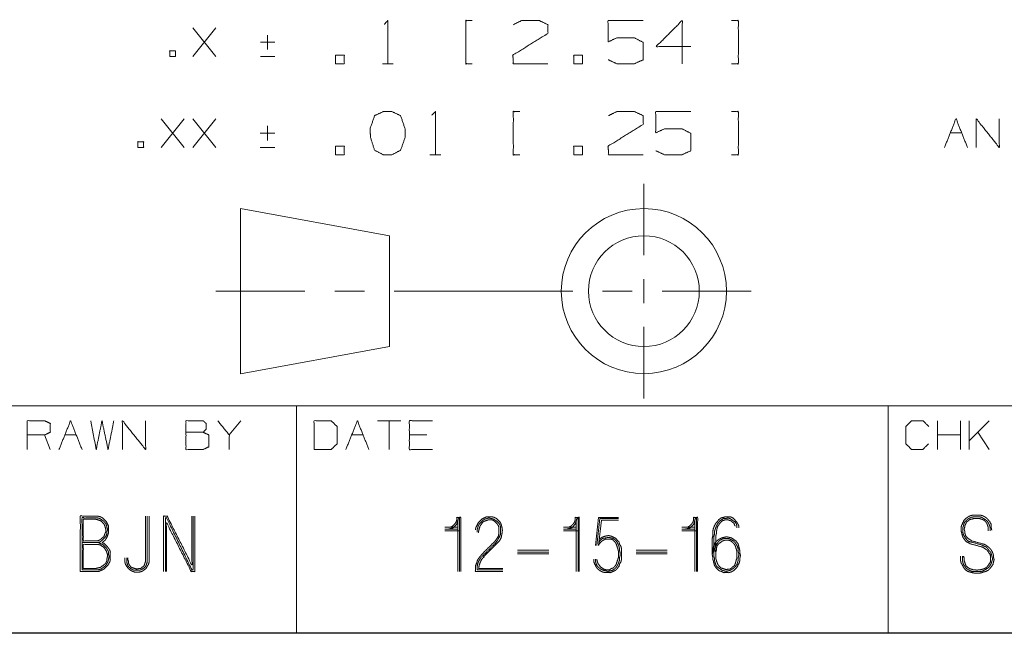
# Paper-space layout 'Sheet 1' of a CAD drawing. Units: inches. Extents: x -0.1 to 11.1, y -0.1 to 8.6.
# Drawn here: x 6.4 to 7.8, y 0.2 to 1.1 of the extents above; entities that cross this region are included whole.
import ezdxf

# ---------------------------------------------------------------- set-up
doc = ezdxf.new("R2010")
doc.units = ezdxf.units.IN
doc.header["$MEASUREMENT"] = 0
doc.layers.add('1', color=7, linetype='Continuous', true_color=0xffffff)

psp = doc.layouts.new('Sheet 1')

# ---------------------------------------------------------------- linework, layer by layer
at = {"layer": '1', "color": 250, "linetype": 'Continuous', "lineweight": 18}
for p, q in [((6.6741, 1.0418), (6.7058, 1.0813)), ((6.7058, 1.0418), (6.6741, 1.0813)), ((6.7767, 1.0713), (6.7767, 1.0513)), ((6.7867, 1.0613), (6.7667, 1.0613)), ((6.7667, 1.0418), (6.7867, 1.0418)), ((6.9343, 1.0318), (6.9493, 1.0318)), ((6.6304, 0.9168), (6.6621, 0.9563)), ((6.6621, 0.9168), (6.6304, 0.9563)), ((6.674, 0.9168), (6.7056, 0.9563)), ((6.7056, 0.9168), (6.674, 0.9563)), ((6.7866, 0.9363), (6.7666, 0.9363)), ((6.7766, 0.9463), (6.7766, 0.9263)), ((7.7141, 0.9368), (7.7299, 0.9368)), ((6.7666, 0.9168), (6.7866, 0.9168)), ((6.9996, 0.9068), (7.0146, 0.9068)), ((7.2934, 0.8669), (7.2934, 0.7686)), ((6.7395, 0.606), (6.7395, 0.8328)), ((6.7395, 0.8328), (6.9442, 0.7955)), ((6.9442, 0.7955), (6.9442, 0.6432)), ((7.2934, 0.7358), (7.2934, 0.703)), ((6.7054, 0.7194), (6.828, 0.7194)), ((6.8688, 0.7194), (6.9097, 0.7194)), ((6.9506, 0.7194), (7.1957, 0.7194)), ((7.2366, 0.7194), (7.2774, 0.7194)), ((7.3183, 0.7194), (7.4409, 0.7194)), ((7.2934, 0.6702), (7.2934, 0.5719)), ((6.9442, 0.6432), (6.7395, 0.606)), ((6.3789, 0.5618), (6.8164, 0.5618)), ((6.8164, 0.5618), (7.6289, 0.5618)), ((6.8164, 0.5618), (6.8164, 0.4993)), ((7.6289, 0.5618), (8.0664, 0.5618)), ((7.6289, 0.5618), (7.6289, 0.4993)), ((6.7398, 0.5413), (6.724, 0.5218)), ((6.9594, 0.5413), (6.9277, 0.5413)), ((6.9436, 0.5413), (6.9436, 0.5018)), ((7.6966, 0.5018), (7.6966, 0.5413)), ((7.7283, 0.5018), (7.7283, 0.5413)), ((7.7402, 0.5018), (7.7402, 0.5413)), ((7.7677, 0.5413), (7.7402, 0.5138)), ((6.4783, 0.5018), (6.4704, 0.5218)), ((6.4981, 0.5218), (6.514, 0.5218)), ((6.8921, 0.5218), (6.9079, 0.5218)), ((6.9951, 0.5218), (6.9713, 0.5218)), ((7.7283, 0.5218), (7.6966, 0.5218)), ((7.7677, 0.5018), (7.7519, 0.5255)), ((6.8164, 0.4993), (6.8164, 0.2493)), ((7.6289, 0.4993), (7.6289, 0.2493)), ((7.227, 0.3698), (7.231, 0.4086)), ((7.2286, 0.3698), (7.2327, 0.407)), ((7.2585, 0.4086), (7.231, 0.4086)), ((7.2585, 0.407), (7.2327, 0.407)), ((7.0379, 0.3949), (7.0201, 0.3949)), ((7.0201, 0.3924), (7.0379, 0.3924)), ((7.0379, 0.4029), (7.0379, 0.3343)), ((7.2005, 0.3949), (7.1828, 0.3949)), ((7.1828, 0.3924), (7.2005, 0.3924)), ((7.2005, 0.4029), (7.2005, 0.3343)), ((7.231, 0.3698), (7.2351, 0.4046)), ((7.2351, 0.4046), (7.2585, 0.4046)), ((7.3632, 0.3949), (7.3454, 0.3949)), ((7.3454, 0.3924), (7.3632, 0.3924)), ((7.3632, 0.4029), (7.3632, 0.3343)), ((7.0403, 0.39), (7.0201, 0.39)), ((7.0644, 0.3884), (7.0644, 0.3916)), ((7.203, 0.39), (7.1828, 0.39)), ((7.3656, 0.39), (7.3454, 0.39)), ((7.1628, 0.3634), (7.1199, 0.3634)), ((7.1628, 0.3609), (7.1199, 0.3609)), ((7.1199, 0.3585), (7.1628, 0.3585)), ((7.3254, 0.3634), (7.2826, 0.3634)), ((7.3254, 0.3609), (7.2826, 0.3609)), ((7.2826, 0.3585), (7.3254, 0.3585)), ((7.0999, 0.3367), (7.0644, 0.3367)), ((0.2497, 0.25), (10.7497, 0.25)), ((6.3789, 0.2493), (6.8164, 0.2493)), ((6.8164, 0.2493), (7.6289, 0.2493)), ((7.6289, 0.2493), (8.0664, 0.2493))]:
    psp.add_line(p, q, dxfattribs=at)
for radius in [0.1134, 0.0761]:
    psp.add_circle((7.2934, 0.7194), radius, dxfattribs=at)
for points, knots in [([(6.9368, 1.0861), (6.9418, 1.0911), (6.9418, 1.0318)], [0, 0, 0.106418, 1, 1]), ([(7.0575, 1.0318), (7.0488, 1.0318), (7.0488, 1.0911), (7.0575, 1.0911)], [0, 0, 0.113821, 0.886179, 1, 1]), ([(7.1141, 1.0855), (7.1254, 1.0911), (7.1498, 1.0911), (7.1616, 1.0855), (7.1616, 1.0736), (7.1135, 1.0436), (7.1141, 1.0318), (7.1616, 1.0318)], [0, 0, 0.070635, 0.20752, 0.281311, 0.347998, 0.66647, 0.73325, 1, 1]), ([(7.2443, 1.0374), (7.2561, 1.0318), (7.2805, 1.0318), (7.2924, 1.0374), (7.2924, 1.0611), (7.2805, 1.0674), (7.2561, 1.0674), (7.2443, 1.0618), (7.2443, 1.0911), (7.2924, 1.0911)], [0, 0, 0.06478, 0.184949, 0.249729, 0.366817, 0.432974, 0.553144, 0.617923, 0.762743, 1, 1]), ([(7.3578, 1.0555), (7.3103, 1.0555), (7.3459, 1.0911), (7.3459, 1.0318)], [0, 0, 0.302055, 0.622432, 1, 1]), ([(7.4138, 1.0318), (7.4231, 1.0318), (7.4231, 1.0911), (7.4138, 1.0911)], [0, 0, 0.12, 0.88, 1, 1]), ([(6.9474, 0.9068), (6.9593, 0.913), (6.9655, 0.9305), (6.9655, 0.9424), (6.9593, 0.9605), (6.9474, 0.9661), (6.9355, 0.9661), (6.9236, 0.9605), (6.9174, 0.9424), (6.918, 0.9305), (6.9236, 0.913), (6.9355, 0.9068), (6.9474, 0.9068)], [0, 0, 0.07627, 0.181887, 0.24938, 0.358349, 0.433031, 0.500524, 0.575206, 0.684175, 0.751761, 0.856236, 0.932507, 1, 1]), ([(7.0021, 0.9611), (7.0071, 0.9661), (7.0071, 0.9068)], [0, 0, 0.106418, 1, 1]), ([(7.1229, 0.9068), (7.1141, 0.9068), (7.1141, 0.9661), (7.1229, 0.9661)], [0, 0, 0.113821, 0.886179, 1, 1]), ([(7.2449, 0.9605), (7.2561, 0.9661), (7.2805, 0.9661), (7.2924, 0.9605), (7.2924, 0.9486), (7.2443, 0.9186), (7.2449, 0.9068), (7.2924, 0.9068)], [0, 0, 0.070635, 0.20752, 0.281311, 0.347998, 0.66647, 0.73325, 1, 1]), ([(7.3096, 0.9124), (7.3215, 0.9068), (7.3459, 0.9068), (7.3578, 0.9124), (7.3578, 0.9361), (7.3459, 0.9424), (7.3215, 0.9424), (7.3096, 0.9368), (7.3096, 0.9661), (7.3578, 0.9661)], [0, 0, 0.06478, 0.184949, 0.249729, 0.366817, 0.432974, 0.553144, 0.617923, 0.762743, 1, 1]), ([(7.4138, 0.9068), (7.4231, 0.9068), (7.4231, 0.9661), (7.4138, 0.9661)], [0, 0, 0.12, 0.88, 1, 1]), ([(7.7498, 0.9168), (7.7498, 0.9563), (7.7814, 0.9168), (7.7814, 0.9563)], [0, 0, 0.30482, 0.69518, 1, 1]), ([(6.4466, 0.5018), (6.4466, 0.5413), (6.4704, 0.5413), (6.4783, 0.5376), (6.4783, 0.5255), (6.4704, 0.5218), (6.4466, 0.5218)], [0, 0, 0.339228, 0.542765, 0.617837, 0.721391, 0.796463, 1, 1]), ([(6.5338, 0.5413), (6.5413, 0.5018), (6.5492, 0.5413), (6.5576, 0.5018), (6.5655, 0.5413)], [0, 0, 0.2495, 0.499494, 0.750006, 1, 1]), ([(6.5774, 0.5018), (6.5774, 0.5413), (6.6091, 0.5018), (6.6091, 0.5413)], [0, 0, 0.30482, 0.69518, 1, 1]), ([(6.6646, 0.5255), (6.6646, 0.5413), (6.6883, 0.5413), (6.6921, 0.5376), (6.6921, 0.5297), (6.6883, 0.5255), (6.6646, 0.5255), (6.6646, 0.5018), (6.6879, 0.5018), (6.6958, 0.5055), (6.6958, 0.5218), (6.6883, 0.5255)], [0, 0, 0.097354, 0.243384, 0.275992, 0.324669, 0.359136, 0.505166, 0.651197, 0.794665, 0.848527, 0.948442, 1, 1]), ([(6.724, 0.5018), (6.724, 0.5218), (6.7081, 0.5413)], [0, 0, 0.442641, 1, 1]), ([(6.8406, 0.5018), (6.8639, 0.5018), (6.8722, 0.5097), (6.8722, 0.5334), (6.8639, 0.5413), (6.8406, 0.5413), (6.8406, 0.5018)], [0, 0, 0.175454, 0.261884, 0.440471, 0.526902, 0.702355, 1, 1]), ([(7.003, 0.5018), (6.9713, 0.5018), (6.9713, 0.5413), (7.003, 0.5413)], [0, 0, 0.307692, 0.692308, 1, 1]), ([(7.6843, 0.5097), (7.6764, 0.5018), (7.661, 0.5018), (7.6531, 0.5097), (7.6531, 0.5334), (7.661, 0.5413), (7.6768, 0.5413), (7.6847, 0.5334)], [0, 0, 0.112202, 0.266703, 0.378904, 0.61692, 0.729121, 0.887798, 1, 1]), ([(6.5195, 0.3343), (6.5446, 0.3343), (6.5486, 0.3359), (6.5518, 0.3375), (6.5575, 0.3432), (6.5599, 0.3472), (6.5607, 0.3504), (6.5607, 0.3545), (6.5607, 0.3617), (6.5591, 0.365), (6.5567, 0.3682), (6.5518, 0.373), (6.5494, 0.3739), (6.5502, 0.3747), (6.5535, 0.3771), (6.5551, 0.3795), (6.5567, 0.3827), (6.5583, 0.3876), (6.5583, 0.39), (6.5583, 0.3965), (6.5551, 0.4029), (6.5502, 0.4078), (6.547, 0.4094), (6.5438, 0.4102), (6.5195, 0.4102), (6.5195, 0.3343)], [0, 0, 0.111642, 0.131037, 0.147143, 0.182794, 0.203794, 0.218643, 0.236649, 0.269062, 0.285168, 0.303175, 0.333733, 0.345121, 0.350215, 0.368222, 0.381207, 0.397312, 0.420089, 0.430893, 0.459704, 0.491915, 0.522474, 0.538581, 0.55343, 0.661471, 1, 1]), ([(6.5219, 0.3367), (6.5219, 0.4078), (6.5429, 0.4078), (6.5462, 0.407), (6.551, 0.4038), (6.5535, 0.4013), (6.5551, 0.3989), (6.5567, 0.3924), (6.5567, 0.3908), (6.5559, 0.3884), (6.5559, 0.386), (6.5551, 0.3836), (6.5535, 0.3811), (6.5486, 0.3763), (6.5462, 0.3747), (6.5429, 0.3739), (6.5219, 0.3739)], [0, 0, 0.443163, 0.574096, 0.59486, 0.631176, 0.652542, 0.670699, 0.712226, 0.722298, 0.738223, 0.753331, 0.769255, 0.787413, 0.830145, 0.848302, 0.869067, 1, 1]), ([(6.5405, 0.3763), (6.5236, 0.3763), (6.5236, 0.4062)], [0, 0, 0.36207, 1, 1]), ([(6.5405, 0.3763), (6.5429, 0.3763), (6.5454, 0.3771), (6.5478, 0.3787), (6.5494, 0.3803), (6.5518, 0.3819), (6.5535, 0.3868), (6.5543, 0.3884), (6.5543, 0.3924), (6.5535, 0.3957), (6.5526, 0.3981), (6.5518, 0.3997), (6.5478, 0.4038), (6.5429, 0.4054), (6.5397, 0.4062), (6.5236, 0.4062)], [0, 0, 0.039056, 0.080231, 0.127178, 0.164006, 0.210952, 0.293301, 0.322416, 0.387518, 0.441202, 0.482376, 0.511491, 0.60356, 0.685911, 0.739591, 1, 1]), ([(6.6139, 0.4102), (6.6139, 0.3472), (6.6131, 0.344), (6.6114, 0.3415), (6.6098, 0.3383), (6.6074, 0.3367), (6.6042, 0.3343), (6.6009, 0.3335), (6.5937, 0.3335), (6.5896, 0.3351), (6.5872, 0.3367), (6.5848, 0.3391), (6.5815, 0.344), (6.5807, 0.3472), (6.5807, 0.3528)], [0, 0, 0.543565, 0.572298, 0.597425, 0.62859, 0.653717, 0.688562, 0.717292, 0.780013, 0.817542, 0.842666, 0.872232, 0.922486, 0.951219, 1, 1]), ([(6.5832, 0.3528), (6.5832, 0.3472), (6.5848, 0.3423), (6.5864, 0.3399), (6.5912, 0.3367), (6.5937, 0.3359), (6.6001, 0.3359), (6.6034, 0.3367), (6.6082, 0.3399), (6.6098, 0.3423), (6.6114, 0.3472), (6.6114, 0.4102)], [0, 0, 0.052018, 0.099018, 0.125811, 0.179396, 0.202897, 0.262348, 0.292985, 0.346573, 0.373367, 0.420366, 1, 1]), ([(6.609, 0.4102), (6.609, 0.348), (6.6074, 0.3432), (6.6066, 0.3415), (6.6042, 0.3399), (6.6025, 0.3383), (6.6001, 0.3383), (6.5969, 0.3375), (6.592, 0.3391), (6.5896, 0.3399), (6.588, 0.3415), (6.5864, 0.344), (6.5856, 0.3456), (6.5856, 0.348), (6.5848, 0.3504), (6.5848, 0.3528)], [0, 0, 0.609, 0.659022, 0.676707, 0.705225, 0.727595, 0.751319, 0.78393, 0.833953, 0.858965, 0.881332, 0.909849, 0.927535, 0.951262, 0.976273, 1, 1]), ([(6.6726, 0.4102), (6.6726, 0.3432), (6.6387, 0.4102), (6.6339, 0.4102), (6.6339, 0.3343)], [0, 0, 0.300701, 0.63771, 0.659447, 1, 1]), ([(6.6363, 0.3343), (6.6363, 0.4078), (6.6379, 0.4078), (6.6726, 0.3367), (6.6743, 0.3367), (6.6743, 0.4102)], [0, 0, 0.320486, 0.327529, 0.67247, 0.679514, 1, 1]), ([(6.6767, 0.4102), (6.6767, 0.3343), (6.6718, 0.3343), (6.6379, 0.4013), (6.6379, 0.3343)], [0, 0, 0.340553, 0.36229, 0.699299, 1, 1]), ([(7.042, 0.3343), (7.042, 0.4086), (7.0363, 0.4086), (7.0363, 0.4046), (7.0355, 0.4021), (7.0339, 0.3997), (7.0306, 0.3965), (7.0274, 0.3949), (7.025, 0.3949)], [0, 0, 0.74255, 0.79905, 0.839406, 0.86493, 0.894031, 0.939689, 0.975786, 1, 1]), ([(7.025, 0.3924), (7.0315, 0.3941), (7.0363, 0.3989), (7.0379, 0.4038), (7.0387, 0.407), (7.0403, 0.407), (7.0403, 0.3343)], [0, 0, 0.069193, 0.140392, 0.19346, 0.228055, 0.244837, 1, 1]), ([(7.0733, 0.3545), (7.0951, 0.3763), (7.0975, 0.3811), (7.0983, 0.3852), (7.0991, 0.3908), (7.0983, 0.3957), (7.0975, 0.3989), (7.0959, 0.4021), (7.091, 0.407), (7.0878, 0.4086), (7.0846, 0.4094), (7.0773, 0.4094), (7.0708, 0.4062), (7.066, 0.4013), (7.0628, 0.3949), (7.062, 0.3916)], [0, 0, 0.297577, 0.349852, 0.389589, 0.444695, 0.492099, 0.524231, 0.55908, 0.625208, 0.660061, 0.692194, 0.762335, 0.832041, 0.898163, 0.967868, 1, 1]), ([(7.0644, 0.3916), (7.0652, 0.3941), (7.066, 0.3973), (7.0676, 0.3997), (7.0725, 0.4046), (7.0749, 0.4062), (7.0781, 0.407), (7.0805, 0.4078), (7.087, 0.4062), (7.0919, 0.4029), (7.0943, 0.4005), (7.0959, 0.3981), (7.0967, 0.3949), (7.0967, 0.386), (7.0951, 0.3819), (7.0902, 0.3739), (7.0692, 0.3528), (7.0668, 0.3488), (7.0652, 0.3448), (7.0644, 0.3407), (7.0644, 0.3367)], [0, 0, 0.021987, 0.050654, 0.075723, 0.134715, 0.159784, 0.188452, 0.210439, 0.267775, 0.317913, 0.347412, 0.372481, 0.401146, 0.477627, 0.515067, 0.59615, 0.8518, 0.892342, 0.929784, 0.965236, 1, 1]), ([(7.2046, 0.3343), (7.2046, 0.4086), (7.1989, 0.4086), (7.1989, 0.4046), (7.1981, 0.4021), (7.1965, 0.3997), (7.1933, 0.3965), (7.19, 0.3949), (7.1876, 0.3949)], [0, 0, 0.742556, 0.799057, 0.839413, 0.864937, 0.894038, 0.939697, 0.975794, 1, 1]), ([(7.1876, 0.3924), (7.1941, 0.3941), (7.1989, 0.3989), (7.2005, 0.4038), (7.2014, 0.407), (7.203, 0.407), (7.203, 0.3343)], [0, 0, 0.069186, 0.140385, 0.193453, 0.228049, 0.244831, 1, 1]), ([(7.3672, 0.3343), (7.3672, 0.4086), (7.3616, 0.4086), (7.3616, 0.4046), (7.3607, 0.4021), (7.3591, 0.3997), (7.3559, 0.3965), (7.3527, 0.3949), (7.3502, 0.3949)], [0, 0, 0.742554, 0.799055, 0.839411, 0.864935, 0.894036, 0.939689, 0.975786, 1, 1]), ([(7.3502, 0.3924), (7.3567, 0.3941), (7.3616, 0.3989), (7.3632, 0.4038), (7.364, 0.407), (7.3656, 0.407), (7.3656, 0.3343)], [0, 0, 0.069186, 0.140385, 0.193453, 0.228049, 0.244831, 1, 1]), ([(7.3872, 0.3577), (7.388, 0.3609), (7.388, 0.3642), (7.3896, 0.3706), (7.3913, 0.3739), (7.3937, 0.3763), (7.3969, 0.3787), (7.4001, 0.3803), (7.4066, 0.3819), (7.4106, 0.3811), (7.4139, 0.3803), (7.4203, 0.3755), (7.4228, 0.3722), (7.4244, 0.3658), (7.4252, 0.3625), (7.4252, 0.3593), (7.426, 0.3561), (7.4252, 0.3528), (7.4252, 0.3496), (7.4244, 0.3464), (7.4212, 0.3399), (7.4163, 0.3351), (7.4131, 0.3335), (7.4098, 0.3326), (7.4026, 0.3326), (7.4001, 0.3343), (7.3969, 0.3351), (7.3921, 0.3399), (7.3904, 0.3423), (7.3888, 0.3488), (7.388, 0.3512), (7.388, 0.3537), (7.3872, 0.3577), (7.3872, 0.3609), (7.3872, 0.3666), (7.3872, 0.373), (7.3872, 0.3795), (7.388, 0.3827), (7.388, 0.3892), (7.3888, 0.3933), (7.3904, 0.3973), (7.3921, 0.4005), (7.3945, 0.4029), (7.3961, 0.4054), (7.3993, 0.4078), (7.4058, 0.4094), (7.4123, 0.4094), (7.4155, 0.4078), (7.4203, 0.4029), (7.422, 0.4005), (7.4236, 0.3973), (7.4236, 0.3941)], [0, 0, 0.014604, 0.028772, 0.057981, 0.073821, 0.088849, 0.106559, 0.1224, 0.151606, 0.169667, 0.184272, 0.219693, 0.237403, 0.266611, 0.281216, 0.295384, 0.309988, 0.324592, 0.33876, 0.353364, 0.385045, 0.415101, 0.430942, 0.445546, 0.477422, 0.490193, 0.504798, 0.534853, 0.547624, 0.576833, 0.588034, 0.59866, 0.616721, 0.630889, 0.655683, 0.684019, 0.712355, 0.72696, 0.755296, 0.773357, 0.792431, 0.808272, 0.8233, 0.836071, 0.853781, 0.882987, 0.911324, 0.927165, 0.95722, 0.969991, 0.985832, 1, 1]), ([(7.4212, 0.3941), (7.4212, 0.3965), (7.4203, 0.3997), (7.4187, 0.4021), (7.4139, 0.4054), (7.4115, 0.407), (7.409, 0.4078), (7.4058, 0.407), (7.4026, 0.407), (7.3977, 0.4038), (7.3961, 0.4021), (7.3945, 0.3997), (7.3929, 0.3965), (7.3913, 0.3924), (7.3904, 0.3892), (7.3904, 0.386), (7.3896, 0.3827), (7.3896, 0.3795), (7.3896, 0.373), (7.3896, 0.3698), (7.3896, 0.3642), (7.3896, 0.3609), (7.3896, 0.3545), (7.3904, 0.352), (7.3904, 0.3488), (7.3913, 0.3464), (7.3921, 0.3432), (7.3937, 0.3407), (7.3961, 0.3391), (7.4009, 0.3359), (7.4034, 0.3351), (7.4066, 0.3343), (7.409, 0.3351), (7.4123, 0.3359), (7.4171, 0.3391), (7.4195, 0.3415), (7.4212, 0.344), (7.422, 0.3464), (7.4228, 0.3496), (7.4228, 0.3528), (7.4236, 0.3561), (7.4236, 0.3593), (7.4228, 0.3617), (7.4228, 0.365), (7.422, 0.3682), (7.4203, 0.3714), (7.4187, 0.3739), (7.4163, 0.3763), (7.4098, 0.3795), (7.4034, 0.3795), (7.4009, 0.3787), (7.3977, 0.3771), (7.3953, 0.3747), (7.3921, 0.3698), (7.3913, 0.3666), (7.3904, 0.3642), (7.3896, 0.3609), (7.3896, 0.3577)], [0, 0, 0.011694, 0.027767, 0.041822, 0.069932, 0.083987, 0.096314, 0.112387, 0.127976, 0.156087, 0.167112, 0.181167, 0.1986, 0.219592, 0.235665, 0.251257, 0.267329, 0.282922, 0.314107, 0.329699, 0.356986, 0.372579, 0.403764, 0.416091, 0.431683, 0.44401, 0.460082, 0.474137, 0.488192, 0.516303, 0.528626, 0.544699, 0.557026, 0.573099, 0.601209, 0.617748, 0.631803, 0.64413, 0.660202, 0.675795, 0.691867, 0.70746, 0.719787, 0.735379, 0.751451, 0.768884, 0.782939, 0.799478, 0.834345, 0.865531, 0.877854, 0.895287, 0.911826, 0.939936, 0.956008, 0.968335, 0.984408, 1, 1]), ([(7.7662, 0.39), (7.7662, 0.3949), (7.7646, 0.3997), (7.763, 0.4021), (7.7614, 0.4038), (7.759, 0.4054), (7.7541, 0.407), (7.7469, 0.407), (7.7404, 0.4054), (7.7388, 0.4038), (7.7363, 0.4021), (7.7355, 0.3997), (7.7339, 0.3965), (7.7339, 0.3949), (7.7331, 0.3924), (7.7339, 0.39), (7.7339, 0.3876), (7.7355, 0.3827), (7.7388, 0.3795), (7.7436, 0.3763), (7.7582, 0.3722), (7.7614, 0.3714), (7.7638, 0.3698), (7.7671, 0.3674), (7.7695, 0.365), (7.7711, 0.3625), (7.7727, 0.3593), (7.7735, 0.3561), (7.7735, 0.3537), (7.7743, 0.3504), (7.7727, 0.344), (7.7711, 0.3415), (7.7687, 0.3383), (7.7662, 0.3359), (7.763, 0.3343), (7.7598, 0.3335), (7.7574, 0.3326), (7.7541, 0.3318), (7.7477, 0.3318), (7.7444, 0.3326), (7.738, 0.3343), (7.7347, 0.3367), (7.7323, 0.3399), (7.7307, 0.3432), (7.7291, 0.3456), (7.7283, 0.3488), (7.7283, 0.3553)], [0, 0, 0.025746, 0.052885, 0.068357, 0.080494, 0.095966, 0.123102, 0.161723, 0.197109, 0.209246, 0.224718, 0.238288, 0.257478, 0.26606, 0.279629, 0.293199, 0.306072, 0.333211, 0.357486, 0.38843, 0.468591, 0.486284, 0.501756, 0.523212, 0.541418, 0.55689, 0.57608, 0.593772, 0.606646, 0.624338, 0.659723, 0.675195, 0.696651, 0.714856, 0.734047, 0.75174, 0.765306, 0.782999, 0.817328, 0.835021, 0.870407, 0.891863, 0.913319, 0.932507, 0.947979, 0.965671, 1, 1]), ([(7.7711, 0.3908), (7.7703, 0.3949), (7.7703, 0.3989), (7.7687, 0.4021), (7.7662, 0.4054), (7.7638, 0.4078), (7.7614, 0.4094), (7.7582, 0.411), (7.7549, 0.4118), (7.746, 0.4118), (7.742, 0.411), (7.7388, 0.4094), (7.7355, 0.407), (7.7331, 0.4046), (7.7299, 0.3981), (7.7291, 0.3957), (7.7291, 0.39), (7.7307, 0.3836), (7.7315, 0.3811), (7.7339, 0.3779), (7.7355, 0.3755), (7.742, 0.3722), (7.7565, 0.3682), (7.759, 0.3674), (7.7638, 0.3642), (7.7654, 0.3625), (7.7687, 0.3577), (7.7695, 0.3553), (7.7695, 0.3504), (7.7695, 0.348), (7.7687, 0.3464), (7.7654, 0.3415), (7.7638, 0.3399), (7.7614, 0.3383), (7.759, 0.3375), (7.7557, 0.3367), (7.7533, 0.3367), (7.7509, 0.3359), (7.7477, 0.3367), (7.7452, 0.3367), (7.7404, 0.3383), (7.738, 0.3399), (7.7355, 0.3423), (7.7339, 0.3472), (7.7331, 0.3496), (7.7331, 0.3528), (7.7323, 0.3553)], [0, 0, 0.021938, 0.043451, 0.062692, 0.084205, 0.102459, 0.117972, 0.137214, 0.15495, 0.202279, 0.224218, 0.24346, 0.264973, 0.283227, 0.321708, 0.335313, 0.365431, 0.40091, 0.414514, 0.436027, 0.45154, 0.490024, 0.570403, 0.584005, 0.615031, 0.627201, 0.658227, 0.671832, 0.697647, 0.710555, 0.720175, 0.751201, 0.763371, 0.778884, 0.79249, 0.810226, 0.823134, 0.83674, 0.85448, 0.867388, 0.8946, 0.910113, 0.928367, 0.955579, 0.969184, 0.986394, 1, 1]), ([(7.7307, 0.3553), (7.7307, 0.3496), (7.7315, 0.3464), (7.7323, 0.344), (7.7339, 0.3415), (7.7363, 0.3383), (7.7388, 0.3367), (7.742, 0.3351), (7.7444, 0.3343), (7.7509, 0.3343), (7.7565, 0.3343), (7.759, 0.3351), (7.7622, 0.3367), (7.7671, 0.3399), (7.7703, 0.3448), (7.7711, 0.348), (7.7719, 0.3504), (7.7719, 0.3528), (7.7711, 0.3561), (7.7695, 0.3609), (7.7671, 0.3634), (7.7654, 0.3658), (7.763, 0.3682), (7.7606, 0.369), (7.7574, 0.3706), (7.7428, 0.3747), (7.7396, 0.3755), (7.7372, 0.3771), (7.7339, 0.3819), (7.7323, 0.3844), (7.7315, 0.3876), (7.7315, 0.39), (7.7315, 0.3949), (7.7323, 0.3973), (7.7331, 0.4005), (7.7347, 0.4029), (7.7372, 0.4054), (7.7396, 0.407), (7.7428, 0.4086), (7.7469, 0.4094), (7.7541, 0.4094), (7.7574, 0.4086), (7.7598, 0.407), (7.7646, 0.4038), (7.7662, 0.4013), (7.7679, 0.3981), (7.7687, 0.3949), (7.7687, 0.39)], [0, 0, 0.030114, 0.047851, 0.061456, 0.076967, 0.098477, 0.113989, 0.133229, 0.146833, 0.181251, 0.211366, 0.224967, 0.244207, 0.27523, 0.306253, 0.32399, 0.337595, 0.350501, 0.368239, 0.395447, 0.4137, 0.429211, 0.447463, 0.461068, 0.480304, 0.560675, 0.578414, 0.593925, 0.624948, 0.640459, 0.658197, 0.671103, 0.696916, 0.71052, 0.728258, 0.743769, 0.762022, 0.777533, 0.796773, 0.81871, 0.85743, 0.875168, 0.890676, 0.921699, 0.93721, 0.95645, 0.974188, 1, 1]), ([(7.0999, 0.3343), (7.062, 0.3343), (7.062, 0.3415), (7.0636, 0.3456), (7.0652, 0.3504), (7.0676, 0.3537), (7.0708, 0.3577), (7.0886, 0.3755), (7.091, 0.3787), (7.0935, 0.3827), (7.0943, 0.3868), (7.0943, 0.3949), (7.0935, 0.3973), (7.0919, 0.3997), (7.0886, 0.4029), (7.0862, 0.4046), (7.0838, 0.4054), (7.0805, 0.4054), (7.0757, 0.4038), (7.0733, 0.4029), (7.0717, 0.4013), (7.0684, 0.3965), (7.0676, 0.3941), (7.066, 0.3876)], [0, 0, 0.246998, 0.294296, 0.322597, 0.355835, 0.382112, 0.415759, 0.57927, 0.605547, 0.636191, 0.662988, 0.715541, 0.73216, 0.751109, 0.780838, 0.799786, 0.816406, 0.837428, 0.870666, 0.887286, 0.90215, 0.940044, 0.956663, 1, 1]), ([(7.3921, 0.3577), (7.3921, 0.3609), (7.3929, 0.3634), (7.3929, 0.3658), (7.3937, 0.369), (7.3953, 0.3714), (7.3969, 0.373), (7.4018, 0.3763), (7.4042, 0.3771), (7.4098, 0.3771), (7.4123, 0.3763), (7.4147, 0.3747), (7.4171, 0.3722), (7.4187, 0.3698), (7.4203, 0.365), (7.4212, 0.3617), (7.4212, 0.3585), (7.4212, 0.3528), (7.4203, 0.3504), (7.4195, 0.3472), (7.4179, 0.3423), (7.4155, 0.3407), (7.4139, 0.3391), (7.4115, 0.3375), (7.409, 0.3375), (7.4066, 0.3367), (7.4042, 0.3375), (7.3993, 0.3391), (7.3961, 0.3423), (7.3945, 0.3448), (7.3929, 0.3496), (7.3921, 0.352), (7.3921, 0.3577), (7.3921, 0.3609), (7.3913, 0.3642), (7.3913, 0.3698), (7.3921, 0.373), (7.3921, 0.3795), (7.3921, 0.3827), (7.3929, 0.386), (7.3929, 0.3884), (7.3937, 0.3924), (7.3945, 0.3957), (7.3977, 0.4005), (7.4009, 0.4038), (7.4058, 0.4054), (7.4082, 0.4054), (7.4131, 0.4038), (7.4147, 0.4021), (7.4171, 0.4005), (7.4179, 0.3981), (7.4187, 0.3965)], [0, 0, 0.01761, 0.031532, 0.044739, 0.062891, 0.078765, 0.091217, 0.122964, 0.136882, 0.167701, 0.181623, 0.197497, 0.216175, 0.232049, 0.259892, 0.278044, 0.295654, 0.326472, 0.340394, 0.358546, 0.386389, 0.402263, 0.414715, 0.430589, 0.443797, 0.457719, 0.471641, 0.499482, 0.524386, 0.54026, 0.568104, 0.582025, 0.612843, 0.630453, 0.648605, 0.679422, 0.697574, 0.732794, 0.750404, 0.768556, 0.781763, 0.804212, 0.822364, 0.854111, 0.879015, 0.906855, 0.920063, 0.947908, 0.96036, 0.976234, 0.990156, 1, 1]), ([(7.2246, 0.3512), (7.2246, 0.3472), (7.2278, 0.3407), (7.2302, 0.3375), (7.2335, 0.3351), (7.2367, 0.3335), (7.2399, 0.3326), (7.2472, 0.3326), (7.2513, 0.3343), (7.2545, 0.3359), (7.2569, 0.3383), (7.2593, 0.3415), (7.2601, 0.3448), (7.2618, 0.3472), (7.2626, 0.3504), (7.2626, 0.3561), (7.2626, 0.3625), (7.2626, 0.3658), (7.2618, 0.369), (7.2601, 0.3714), (7.2593, 0.3747), (7.2569, 0.3771), (7.2553, 0.3795), (7.2488, 0.3827), (7.2448, 0.3836), (7.2399, 0.3827), (7.2359, 0.3811), (7.2319, 0.3787)], [0, 0, 0.035079, 0.097832, 0.132912, 0.167992, 0.199362, 0.22829, 0.291435, 0.329218, 0.360595, 0.390361, 0.425441, 0.454368, 0.479664, 0.508592, 0.557703, 0.61383, 0.641894, 0.670821, 0.696117, 0.725045, 0.754811, 0.780107, 0.842861, 0.878636, 0.921314, 0.95909, 1, 1]), ([(7.2319, 0.3747), (7.2335, 0.3771), (7.2367, 0.3795), (7.2448, 0.3811), (7.2488, 0.3803), (7.2513, 0.3795), (7.2537, 0.3779), (7.2553, 0.3763), (7.2569, 0.3739), (7.2585, 0.3706), (7.2593, 0.3682), (7.2601, 0.365), (7.2601, 0.3625), (7.2609, 0.3593), (7.2609, 0.3569), (7.2601, 0.3537), (7.2601, 0.3504), (7.2585, 0.3456), (7.2569, 0.3423), (7.2553, 0.3399), (7.2529, 0.3375), (7.2504, 0.3359), (7.244, 0.3343), (7.2375, 0.3359), (7.2343, 0.3375), (7.2319, 0.3391), (7.2294, 0.3415), (7.2278, 0.3448), (7.227, 0.348), (7.227, 0.3512)], [0, 0, 0.027573, 0.065803, 0.143792, 0.182786, 0.20697, 0.234543, 0.256173, 0.283745, 0.317945, 0.342127, 0.373658, 0.396599, 0.42813, 0.451071, 0.482602, 0.51319, 0.561556, 0.595755, 0.623328, 0.655773, 0.683346, 0.746408, 0.80947, 0.843664, 0.871237, 0.903681, 0.937881, 0.969411, 1, 1]), ([(7.2286, 0.3512), (7.2294, 0.348), (7.2302, 0.3456), (7.2335, 0.3407), (7.2383, 0.3375), (7.2407, 0.3367), (7.2464, 0.3367), (7.2488, 0.3383), (7.2513, 0.3391), (7.2537, 0.3415), (7.2553, 0.344), (7.2569, 0.3488), (7.2585, 0.3537), (7.2585, 0.3593), (7.2585, 0.3617), (7.2577, 0.365), (7.2569, 0.3674), (7.2553, 0.3722), (7.2537, 0.3747), (7.2504, 0.3779), (7.248, 0.3787), (7.2407, 0.3787), (7.2375, 0.3771), (7.2351, 0.3755), (7.2327, 0.373), (7.231, 0.3698)], [0, 0, 0.034086, 0.060229, 0.119844, 0.179453, 0.205596, 0.263467, 0.293275, 0.319419, 0.354494, 0.384301, 0.436587, 0.488872, 0.546742, 0.571543, 0.605629, 0.631772, 0.684057, 0.713865, 0.760631, 0.786775, 0.86118, 0.898153, 0.927954, 0.963028, 1, 1]), ([(6.5405, 0.3739), (6.5446, 0.3739), (6.5478, 0.3722), (6.5502, 0.3714), (6.5551, 0.3666), (6.5567, 0.3642), (6.5583, 0.3609), (6.5583, 0.3577), (6.5591, 0.3545), (6.5575, 0.348), (6.5559, 0.3448), (6.5535, 0.3415), (6.551, 0.3399), (6.5478, 0.3375), (6.5446, 0.3367), (6.5219, 0.3367)], [0, 0, 0.052206, 0.098905, 0.131927, 0.220531, 0.258178, 0.304876, 0.346644, 0.389698, 0.475805, 0.522503, 0.57471, 0.61236, 0.664571, 0.707626, 1, 1]), ([(6.5236, 0.3383), (6.5405, 0.3383), (6.547, 0.3399), (6.5518, 0.3432), (6.5543, 0.3456), (6.5559, 0.3488), (6.5559, 0.3512), (6.5567, 0.3545), (6.5567, 0.3577), (6.5551, 0.3625), (6.5518, 0.3674), (6.547, 0.3706), (6.5438, 0.3714), (6.5236, 0.3714), (6.5236, 0.3383)], [0, 0, 0.142698, 0.19873, 0.247731, 0.276561, 0.306948, 0.327333, 0.35535, 0.382531, 0.425506, 0.474506, 0.523508, 0.551525, 0.721401, 1, 1]), ([(7.0999, 0.3383), (7.0668, 0.3383), (7.0668, 0.3407), (7.0676, 0.344), (7.0692, 0.348), (7.0708, 0.3512), (7.0741, 0.3545)], [0, 0, 0.644276, 0.691419, 0.756211, 0.840835, 0.911105, 1, 1])]:
    psp.add_open_spline(points, degree=1, knots=knots, dxfattribs=at)
for points in [[(6.6422, 1.0418), (6.6501, 1.0418), (6.6501, 1.0497), (6.6422, 1.0497), (6.6422, 1.0418)], [(6.8701, 1.0318), (6.882, 1.0318), (6.882, 1.0436), (6.8701, 1.0436), (6.8701, 1.0318)], [(7.197, 1.0318), (7.2089, 1.0318), (7.2089, 1.0436), (7.197, 1.0436), (7.197, 1.0318)], [(7.7062, 0.9168), (7.722, 0.9563), (7.7378, 0.9168)], [(6.5985, 0.9168), (6.6064, 0.9168), (6.6064, 0.9247), (6.5985, 0.9247), (6.5985, 0.9168)], [(6.8701, 0.9068), (6.882, 0.9068), (6.882, 0.9186), (6.8701, 0.9186), (6.8701, 0.9068)], [(7.197, 0.9068), (7.2089, 0.9068), (7.2089, 0.9186), (7.197, 0.9186), (7.197, 0.9068)], [(6.4902, 0.5018), (6.5061, 0.5413), (6.5219, 0.5018)], [(6.8841, 0.5018), (6.9, 0.5413), (6.9158, 0.5018)]]:
    psp.add_open_spline(points, degree=1, dxfattribs=at)

doc.saveas('drawing.dxf')
